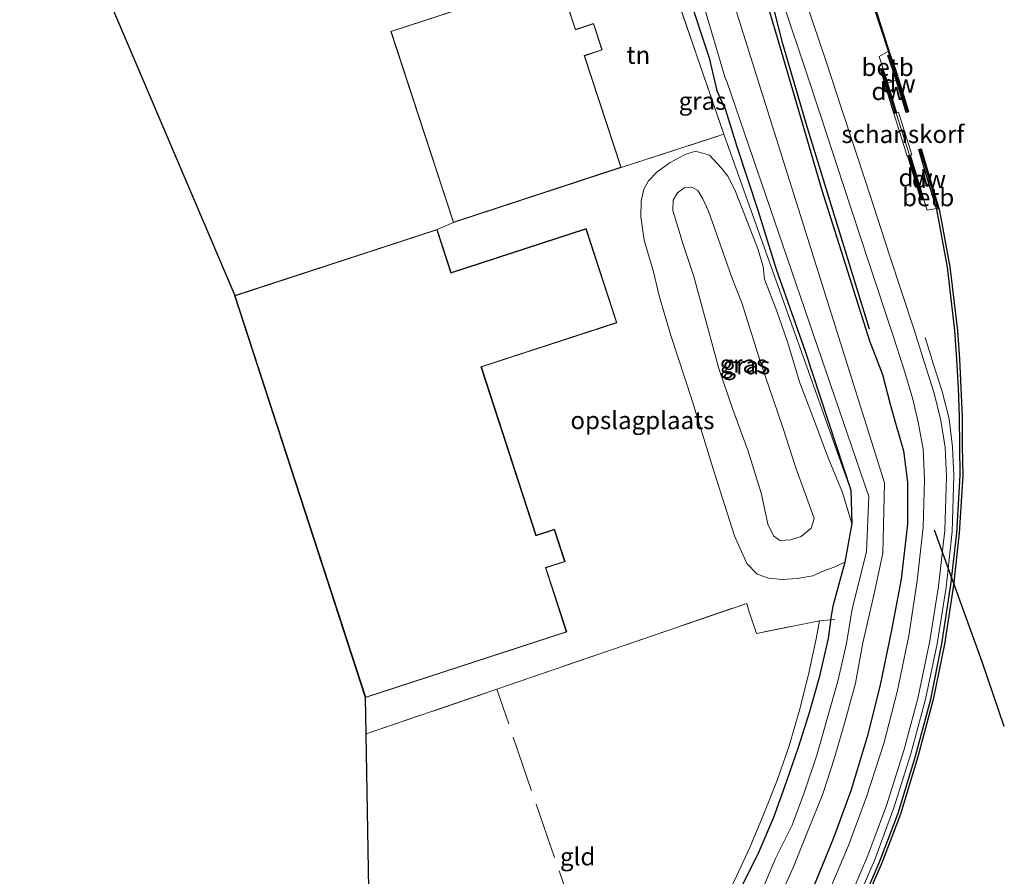
# Model space of a CAD drawing. Units: metres. Extents: x 169998 to 176082, y 387498 to 393750.
# Drawn here: x 172847 to 172986, y 392418 to 392539 of the extents above; entities that cross this region are included whole.
import ezdxf
from ezdxf.enums import TextEntityAlignment as Align

# ---------------------------------------------------------------- set-up
doc = ezdxf.new("R2010")
doc.units = ezdxf.units.M
doc.linetypes.add('IE-TERREINAFSCHEIDING', pattern=[10, 8, -2])
for name, color, linetype, lineweight in [('B-ME-BV-GELEIDECONSTRUCTIE-GELEIDERAIL-L-B1', 213, 'BV-GELEIDERAIL', 18), ('B-ME-GC-DAMWAND-GV-B6', 10, 'Continuous', 25), ('B-ME-GC-DAMWAND-L-B1', 10, 'Continuous', 25), ('B-ME-GK-SCHANSKORF-GV-B6', 93, 'Continuous', 18), ('B-ME-GR-BOMENRIJ-L-B1', 10, 'Continuous', 25), ('B-ME-GW-INSTEEKWATERGANG-L-B1', 10, 'Continuous', 25), ('B-ME-GW-KRUINLIJN-L-B1', 93, 'Continuous', 18), ('B-ME-GW-TEENLIJN-L-B1', 93, 'Continuous', 18), ('B-ME-IE-GRASLAND-GV-B6', 93, 'Continuous', 18), ('B-ME-IE-GRONDWERKLIJN-GROND_INGERICHT-GV-B6', 253, 'Continuous', 18), ('B-ME-IE-TERREINAFSCHEIDING-DOORGANG-L-B1', 8, 'IE-TERREINAFSCHEIDING-KUNSTMATIG-OPEN', 18), ('B-ME-IE-TERREINAFSCHEIDING-RASTERHEKWERK-L-B1', 8, 'IE-TERREINAFSCHEIDING', 18), ('B-ME-KG-KADASTRAAL-DAKRAND-L-B1', 13, 'Continuous', 18), ('B-ME-KG-KADASTRAAL-OPNAMEDTMGRENS-L-B1', 10, 'Continuous', 25), ('B-ME-OB-BEKLEDING-GV-B6', 253, 'Continuous', 18), ('B-ME-OB-WATERLIJN-L-B1', 133, 'OB-WATERLIJN', 18), ('B-ME-OG-BEBOUWING-GV-B6', 173, 'Continuous', 18), ('B-ME-OG-WATER-GV-B6', 153, 'Continuous', 18), ('B-ME-VH-VERH_SOORT-BITUMEN-GV-B6', 8, 'IE-TERREINAFSCHEIDING-NATUURLIJK-HOUTWAL', 18), ('B-ME-VV-KORF-L-B1', 43, 'Continuous', 18)]:
    doc.layers.add(name, color=color, linetype=linetype, lineweight=lineweight)
doc.styles.add('NLCS-ISO', font='NLCS-ISO.TTF')
doc.linetypes.add('BV-GELEIDERAIL', pattern='A,10,-3,[108,NLCS.SHX,S=1,R=0,X=0,Y=0],-3', length=16)
doc.linetypes.add('IE-TERREINAFSCHEIDING-KUNSTMATIG-OPEN', pattern='A,7,-1.5,[67,NLCS.SHX,S=0.75,R=0,X=0,Y=0],-1.5', length=10)
doc.linetypes.add('IE-TERREINAFSCHEIDING-NATUURLIJK-HOUTWAL', pattern='A,7,-1.5,[67,NLCS.SHX,S=0.75,R=45,X=0,Y=0],-1.5,7,-1.5,[70,NLCS.SHX,S=0.75,R=0,X=0,Y=0],-1.5', length=20)
doc.linetypes.add('OB-WATERLIJN', pattern='A,10,[32,NLCS.SHX,S=2,R=0,X=0,Y=0],-12', length=22)

msp = doc.modelspace()

# ---------------------------------------------------------------- linework, layer by layer
at = {"layer": 'B-ME-BV-GELEIDECONSTRUCTIE-GELEIDERAIL-L-B1'}
msp.add_polyline3d([(172964.489, 392413.006, 16.619), (172967.703, 392420.34, 16.609), (172970.439, 392427.822, 16.605), (172972.85, 392435.431, 16.574), (172974.908, 392443.172, 16.556), (172976.569, 392451.021, 16.576), (172977.878, 392458.983, 16.597), (172978.712, 392466.913, 16.599), (172978.961, 392474.856, 16.607), (172978.767, 392478.864, 16.592), (172978.283, 392482.858, 16.561), (172977.278, 392486.727, 16.586), (172976.082, 392490.551, 16.544), (172974.9, 392494.4, 15.88)], dxfattribs=at)
at = {"layer": 'B-ME-GC-DAMWAND-GV-B6'}
for points in [[(172969.671, 392534.91, 15.311), (172964.497, 392550.781, 15.457), (172960.049, 392564.297, 15.47), (172954.418, 392581.456, 15.469), (172947.901, 392602.171, 15.469), (172939.603, 392627.308, 15.474), (172935.155, 392641.061, 15.466), (172925.378, 392671.071, 15.466), (172919.832, 392687.76, 15.462), (172912.101, 392711.523, 15.463), (172906.986, 392727.561, 15.462), (172899.584, 392749.972, 15.462)], [(172899.774, 392750.034, 15.07), (172907.176, 392727.623, 15.07), (172912.291, 392711.585, 15.07), (172920.022, 392687.822, 15.07), (172925.568, 392671.133, 15.07), (172935.345, 392641.123, 15.07), (172939.793, 392627.37, 15.07), (172948.091, 392602.233, 15.07), (172954.608, 392581.518, 15.07), (172960.239, 392564.359, 15.07), (172964.687, 392550.843, 15.07), (172969.951, 392534.397, 15), (172969.85, 392534.362, 15.32), (172969.671, 392534.91, 15.311)], [(172970.787, 392530.783, 15), (172970.411, 392531.991, 15.168), (172969.938, 392533.37, 15.296), (172969.614, 392534.28, 15.316), (172969.85, 392534.362, 15.32), (172969.951, 392534.397, 15), (172970.628, 392532.473, 15), (172972.036, 392527.945, 15), (172972.543, 392526.311, 15), (172972.209, 392526.208, 15), (172971.702, 392527.841, 15), (172970.787, 392530.783, 15)], [(172968.91, 392532.419, 15.264), (172969.249, 392531.289, 15.147), (172969.529, 392530.396, 15), (172970.647, 392526.759, 15), (172970.832, 392526.178, 15), (172970.495, 392526.082, 15.818), (172970.313, 392526.655, 15.817), (172968.594, 392532.25, 15.816), (172968.91, 392532.419, 15.264)], [(172975.458, 392516.057, 15), (172974.704, 392518.552, 15), (172973.964, 392521.003, 15), (172974.299, 392521.104, 15), (172975.039, 392518.654, 15), (172976.878, 392512.565, 15), (172978.378, 392504.365, 15), (172979.449, 392495.382, 15), (172979.726, 392491.329, 15), (172979.932, 392487.262, 15), (172980.117, 392483.136, 15), (172980.125, 392478.998, 15), (172980.202, 392474.869, 15), (172979.713, 392466.677, 15), (172978.886, 392459.341, 15), (172977.601, 392450.966, 15), (172976.021, 392443.126, 15), (172973.835, 392435.029, 15), (172971.37, 392426.927, 15), (172968.717, 392419.876, 15), (172965.507, 392412.578, 15)], [(172974.123, 392515.689, 15), (172974.668, 392513.906, 15.437), (172974.313, 392513.874, 15.802), (172972.602, 392519.468, 15.829), (172972.409, 392520.073, 15.828), (172972.745, 392520.172, 15), (172972.936, 392519.572, 15), (172974.123, 392515.689, 15)], [(172965.19, 392412.726, 15.82), (172968.393, 392420.008, 15.813), (172971.038, 392427.039, 15.798), (172973.499, 392435.125, 15.8), (172975.681, 392443.206, 15.796), (172977.257, 392451.028, 15.813), (172978.54, 392459.387, 15.796), (172979.365, 392466.707, 15.785), (172979.852, 392474.877, 15.81), (172979.775, 392478.994, 15.811), (172979.767, 392483.128, 15.822), (172979.582, 392487.246, 15.806), (172979.376, 392491.309, 15.791), (172979.101, 392495.35, 15.813), (172978.032, 392504.313, 15.814), (172976.538, 392512.483, 15.801), (172976.486, 392512.655, 15.755), (172975.876, 392514.676, 15.333), (172975.458, 392516.057, 15)]]:
    msp.add_polyline3d(points, dxfattribs=at)
at = {"layer": 'B-ME-GC-DAMWAND-L-B1'}
for points in [[(172969.802, 392534.293, 15.81), (172970.462, 392532.418, 15.814), (172971.869, 392527.893, 15.819), (172972.373, 392526.269, 15.819)], [(172968.761, 392532.301, 15.816), (172970.48, 392526.707, 15.817), (172970.648, 392526.178, 15.818)], [(172972.592, 392520.075, 15.828), (172972.769, 392519.52, 15.829), (172974.48, 392513.925, 15.802)], [(172974.134, 392521.044, 15.815), (172974.871, 392518.603, 15.815), (172976.708, 392512.524, 15.801)]]:
    msp.add_polyline3d(points, dxfattribs=at)
at = {"layer": 'B-ME-GK-SCHANSKORF-GV-B6'}
msp.add_polyline3d([(172972.409, 392520.073, 15.828), (172972.346, 392520.055, 15.843), (172970.45, 392526.07, 15.843), (172970.495, 392526.082, 15.818), (172970.832, 392526.178, 15), (172971.093, 392526.253, 15), (172973, 392520.255, 15), (172972.745, 392520.172, 15), (172972.409, 392520.073, 15.828)], dxfattribs=at)
at = {"layer": 'B-ME-GR-BOMENRIJ-L-B1'}
for points in [[(172967.018, 392495.575, 15.379), (172958.184, 392524.201, 15.326), (172954.749, 392535.94, 15.317), (172952.26, 392545.62, 15.265), (172947.293, 392560.448, 15.228), (172942.902, 392573.61, 15.216), (172936.037, 392593.892, 15.192), (172930.854, 392608.771, 15.193)], [(172986.088, 392439.343, 15.359), (172982.971, 392448.497, 15.381), (172976.207, 392467.113, 15.373)]]:
    msp.add_polyline3d(points, dxfattribs=at)
at = {"layer": 'B-ME-GW-INSTEEKWATERGANG-L-B1'}
for points in [[(172927.689, 392616.479, 15.257), (172935.259, 392595.043, 15.227), (172945.825, 392563.989, 15.197), (172953.906, 392536.824, 15.257)], [(172929.864, 392582.936, 14.554), (172930.724, 392579.543, 14.609), (172931.381, 392576.996, 14.657), (172932.561, 392572.237, 14.821), (172933.398, 392568.532, 14.9), (172935.191, 392562.794, 14.879), (172936.994, 392558.126, 14.81), (172938.128, 392553.791, 14.848), (172939.761, 392548.341, 14.849), (172941.262, 392543.101, 14.93), (172944.31, 392533.968, 14.957), (172945.268, 392529.893, 14.889)], [(172953.906, 392536.824, 15.257), (172957.571, 392524.418, 15.388), (172960.248, 392515.255, 15.403), (172963.887, 392503.747, 15.462), (172966.985, 392493.929, 15.564), (172968.823, 392489.147, 15.592), (172969.925, 392484.937, 15.575), (172970.703, 392482.245, 15.614), (172971.801, 392478.347, 15.605), (172972.365, 392473.914, 15.547), (172972.383, 392467.963, 15.636), (172971.505, 392460.193, 15.647), (172970.095, 392452.962, 15.59), (172968.446, 392444.973, 15.606), (172966.662, 392437.853, 15.645), (172964.371, 392430.211, 15.703), (172961.84, 392423.411, 15.712), (172958.744, 392415.809, 15.752)], [(172945.268, 392529.893, 14.889), (172945.425, 392529.177, 14.759), (172946.622, 392526.596, 14.885), (172948.231, 392521.43, 14.793), (172951.218, 392512.247, 14.784), (172953.777, 392504.063, 14.739), (172957.874, 392492.444, 14.735), (172964.355, 392472.77, 14.664), (172964.499, 392468.073, 14.8), (172963.494, 392462.582, 14.911), (172961.791, 392456.361, 15.121), (172961.485, 392454.415, 15.053), (172961.457, 392454.235, 15.047), (172961.132, 392451.768, 15.071), (172959.863, 392446.256, 15.099), (172958.449, 392441.275, 15.108), (172956.892, 392436.362, 15.242), (172955.199, 392431.44, 15.19), (172953.393, 392426.46, 15.153), (172951.331, 392421.586, 15.219), (172949.09, 392417.019, 15.217)]]:
    msp.add_polyline3d(points, dxfattribs=at)
at = {"layer": 'B-ME-GW-KRUINLIJN-L-B1'}
for points in [[(172969.671, 392534.91, 15.311), (172968.35, 392534.157, 15.402), (172968.819, 392532.723, 15.296), (172968.91, 392532.419, 15.264)], [(172954.326, 392465.657, 17.565), (172953.395, 392466.317, 17.566), (172952.627, 392467.981, 17.565), (172951.723, 392472.216, 17.678), (172949.811, 392478.279, 17.776), (172947.654, 392484.211, 17.769), (172945.684, 392489.989, 17.752), (172943.631, 392497.458, 17.779), (172942.141, 392503.005, 17.779), (172940.612, 392507.524, 17.791), (172939.856, 392510.055, 17.799), (172939.145, 392512.344, 17.798), (172939.189, 392513.83, 17.797), (172939.84, 392514.852, 17.79), (172940.752, 392515.542, 17.809), (172941.858, 392515.639, 17.822), (172942.717, 392515.179, 17.823), (172943.397, 392513.994, 17.843), (172944.197, 392512.251, 17.893), (172945.315, 392509.173, 17.948), (172947.488, 392502.855, 17.995), (172948.934, 392499.302, 17.933), (172951.566, 392490.878, 17.942), (172954.668, 392481.777, 17.916), (172956.63, 392475.809, 17.837), (172958.283, 392471.262, 17.781), (172959.167, 392468.742, 17.738), (172958.725, 392467.402, 17.693), (172957.335, 392466.194, 17.651), (172955.795, 392465.727, 17.58), (172954.326, 392465.657, 17.565)], [(172976.486, 392512.655, 15.755), (172975.179, 392512.399, 15.748), (172974.73, 392513.703, 15.487), (172974.668, 392513.906, 15.437)]]:
    msp.add_polyline3d(points, dxfattribs=at)
at = {"layer": 'B-ME-GW-TEENLIJN-L-B1'}
msp.add_polyline3d([(172963.494, 392462.582, 14.911), (172961.98, 392461.874, 14.927), (172960.525, 392461.343, 14.959), (172958.979, 392460.668, 15.026), (172956.758, 392460.248, 15.038), (172954.657, 392460.115, 15.067), (172952.717, 392460.294, 15.076), (172951.092, 392460.897, 15.08), (172949.638, 392462.4, 15.064), (172947.898, 392466.303, 14.98), (172944.837, 392475.911, 15.005), (172941.874, 392485.484, 15.03), (172938.866, 392494.663, 15.073), (172937.24, 392500.259, 15.326), (172936.433, 392503.671, 15.321), (172935.105, 392508.14, 15.322), (172934.637, 392511.48, 15.319), (172934.653, 392513.687, 15.299), (172935.05, 392515.393, 15.322), (172935.722, 392516.571, 15.291), (172936.94, 392517.844, 15.242), (172938.768, 392519.164, 15.112), (172940.905, 392520.293, 15.049), (172942.364, 392520.729, 14.949), (172944.334, 392520.183, 14.9), (172946.041, 392518.366, 14.893), (172946.953, 392517.231, 14.941), (172947.94, 392515.3, 14.981), (172949.149, 392512.174, 15.037), (172951.2, 392506.91, 15.02), (172951.949, 392504.445, 14.982), (172952.15, 392502.655, 15.006), (172953.882, 392498.119, 14.982), (172955.411, 392493.753, 14.992), (172957.121, 392487.941, 14.931), (172959.222, 392482.547, 14.961), (172961.039, 392477.597, 14.805), (172963.183, 392472.458, 14.805), (172964.499, 392468.073, 14.8)], dxfattribs=at)
at = {"layer": 'B-ME-IE-GRASLAND-GV-B6'}
for points in [[(172963.495, 392413.403, 16.024), (172966.777, 392421.058, 16.029), (172969.402, 392428.151, 16.013), (172971.872, 392435.936, 15.985), (172973.836, 392443.306, 15.968), (172975.534, 392451.452, 15.988), (172976.769, 392459.207, 15.994), (172977.661, 392467.09, 15.965), (172977.886, 392474.638, 15.952), (172977.695, 392478.806, 15.934), (172977.124, 392482.645, 15.908), (172976.172, 392486.507, 15.894), (172974.738, 392490.958, 15.88), (172973.353, 392495.322, 15.858), (172969.827, 392506.044, 15.726), (172966.493, 392516.374, 15.625), (172963.073, 392526.653, 15.542), (172960.888, 392533.466, 15.471), (172951.299, 392561.739, 15.494), (172941.755, 392592.325, 15.471), (172932.559, 392620.883, 15.399), (172917.125, 392668.098, 15.398), (172898.165, 392726.121, 15.35), (172885.779, 392764.702, 15.347)], [(172883.154, 392761.909, 15.267), (172893.563, 392730.64, 15.388), (172904.882, 392695.159, 15.397), (172930.003, 392618.572, 15.437), (172938.735, 392590.098, 15.505), (172949.284, 392558.065, 15.514), (172957.893, 392532.423, 15.468), (172960.169, 392525.541, 15.499), (172963.342, 392515.909, 15.565), (172966.871, 392505.124, 15.667), (172970.362, 392494.623, 15.778), (172971.824, 392490.091, 15.807), (172973.142, 392485.663, 15.829), (172973.897, 392482.387, 15.856), (172974.592, 392478.565, 15.89), (172974.805, 392474.323, 15.906), (172974.588, 392467.53, 15.904), (172973.728, 392459.926, 15.9), (172972.566, 392452.163, 15.901), (172970.922, 392444.244, 15.9), (172969.017, 392436.911, 15.905), (172966.565, 392429.363, 15.939), (172964.022, 392422.461, 15.967), (172960.726, 392414.71, 15.955)], [(172899.584, 392749.972, 15.462), (172906.986, 392727.561, 15.462), (172912.101, 392711.523, 15.463), (172919.832, 392687.76, 15.462), (172925.378, 392671.071, 15.466), (172935.155, 392641.061, 15.466), (172939.603, 392627.308, 15.474), (172947.901, 392602.171, 15.469), (172954.418, 392581.456, 15.469), (172960.049, 392564.297, 15.47), (172964.497, 392550.781, 15.457), (172969.671, 392534.91, 15.311), (172968.35, 392534.157, 15.402), (172968.819, 392532.723, 15.296), (172968.91, 392532.419, 15.264), (172968.594, 392532.25, 15.816), (172970.313, 392526.655, 15.817), (172970.495, 392526.082, 15.818), (172970.45, 392526.07, 15.843), (172972.346, 392520.055, 15.843), (172972.409, 392520.073, 15.828), (172972.602, 392519.468, 15.829), (172974.313, 392513.874, 15.802), (172974.668, 392513.906, 15.437)], [(172954, 392414.544, 13.3), (172956.256, 392419.48, 13.3), (172958.33, 392424.668, 13.3), (172960.339, 392429.647, 13.3), (172962.048, 392434.885, 13.3), (172963.588, 392440.257, 13.3), (172964.997, 392445.468, 13.3), (172966.058, 392451.164, 13.3), (172967.632, 392457.913, 13.3), (172968.867, 392463.834, 13.3), (172969.148, 392473.823, 13.313), (172925.049, 392614.091, 13.379), (172920.497, 392628.655, 13.379), (172908.832, 392663.793, 13.379), (172902.035, 392684.853, 13.379), (172895.708, 392702.709, 13.379), (172890.156, 392717.574, 13.379), (172887.25, 392726.22, 13.379), (172883.049, 392737.607, 13.379), (172880.084, 392745.023, 13.379)], [(172922.576, 392612.258, 13.378), (172946.531, 392531.288, 13.3), (172946.872, 392530.484, 13.3), (172966.901, 392471.853, 13.3), (172966.572, 392464.042, 13.3), (172964.563, 392455.959, 13.3), (172963.724, 392451.063, 13.3), (172962.541, 392445.717, 13.3), (172961.07, 392440.593, 13.3), (172959.612, 392435.408, 13.3), (172957.811, 392430.07, 13.3), (172956.039, 392425.37, 13.3), (172953.675, 392420.622, 13.3), (172951.655, 392415.817, 13.3)], [(172958.744, 392415.809, 15.752), (172961.84, 392423.411, 15.712), (172964.371, 392430.211, 15.703), (172966.662, 392437.853, 15.645), (172968.446, 392444.973, 15.606), (172970.095, 392452.962, 15.59), (172971.505, 392460.193, 15.647), (172972.383, 392467.963, 15.636), (172972.365, 392473.914, 15.547), (172971.801, 392478.347, 15.605), (172970.703, 392482.245, 15.614), (172969.925, 392484.937, 15.575), (172968.823, 392489.147, 15.592), (172966.985, 392493.929, 15.564), (172963.887, 392503.747, 15.462), (172960.248, 392515.255, 15.403), (172957.571, 392524.418, 15.388), (172953.906, 392536.824, 15.257), (172945.825, 392563.989, 15.197)], [(172945.825, 392563.989, 15.197), (172953.906, 392536.824, 15.257), (172957.571, 392524.418, 15.388), (172960.248, 392515.255, 15.403), (172963.887, 392503.747, 15.462), (172966.985, 392493.929, 15.564), (172968.823, 392489.147, 15.592), (172969.925, 392484.937, 15.575), (172970.703, 392482.245, 15.614), (172971.801, 392478.347, 15.605), (172972.365, 392473.914, 15.547), (172972.383, 392467.963, 15.636), (172971.505, 392460.193, 15.647), (172970.095, 392452.962, 15.59), (172968.446, 392444.973, 15.606), (172966.662, 392437.853, 15.645), (172964.371, 392430.211, 15.703), (172961.84, 392423.411, 15.712), (172958.744, 392415.809, 15.752)], [(172946.395, 392523.148, 14.985), (172937.162, 392549.909, 15.131)], [(172941.262, 392543.101, 14.93), (172944.31, 392533.968, 14.957), (172945.268, 392529.893, 14.889), (172945.425, 392529.177, 14.759), (172946.622, 392526.596, 14.885), (172948.231, 392521.43, 14.793), (172951.218, 392512.247, 14.784), (172953.777, 392504.063, 14.739), (172957.874, 392492.444, 14.735), (172964.355, 392472.77, 14.664), (172946.395, 392523.148, 14.985)], [(172949.09, 392417.019, 15.217), (172951.331, 392421.586, 15.219), (172953.393, 392426.46, 15.153), (172955.199, 392431.44, 15.19), (172956.892, 392436.362, 15.242), (172958.449, 392441.275, 15.108), (172959.863, 392446.256, 15.099), (172961.132, 392451.768, 15.071), (172961.457, 392454.235, 15.047), (172961.485, 392454.415, 15.053), (172961.791, 392456.361, 15.121), (172963.494, 392462.582, 14.911), (172964.499, 392468.073, 14.8), (172964.355, 392472.77, 14.664), (172957.874, 392492.444, 14.735), (172953.777, 392504.063, 14.739), (172951.218, 392512.247, 14.784), (172948.231, 392521.43, 14.793), (172946.622, 392526.596, 14.885), (172945.425, 392529.177, 14.759), (172945.268, 392529.893, 14.889), (172944.31, 392533.968, 14.957), (172941.262, 392543.101, 14.93)], [(172963.494, 392462.582, 14.911), (172961.98, 392461.874, 14.927), (172960.525, 392461.343, 14.959), (172958.979, 392460.668, 15.026), (172956.758, 392460.248, 15.038), (172954.657, 392460.115, 15.067), (172952.717, 392460.294, 15.076), (172951.092, 392460.897, 15.08), (172949.638, 392462.4, 15.064), (172947.898, 392466.303, 14.98), (172944.837, 392475.911, 15.005), (172941.874, 392485.484, 15.03), (172938.866, 392494.663, 15.073), (172937.24, 392500.259, 15.326), (172936.433, 392503.671, 15.321), (172935.105, 392508.14, 15.322), (172934.637, 392511.48, 15.319), (172934.653, 392513.687, 15.299), (172935.05, 392515.393, 15.322), (172935.722, 392516.571, 15.291), (172936.94, 392517.844, 15.242), (172938.768, 392519.164, 15.112), (172940.905, 392520.293, 15.049), (172942.364, 392520.729, 14.949), (172944.334, 392520.183, 14.9), (172946.041, 392518.366, 14.893), (172946.953, 392517.231, 14.941), (172947.94, 392515.3, 14.981), (172949.149, 392512.174, 15.037), (172951.2, 392506.91, 15.02), (172951.949, 392504.445, 14.982), (172952.15, 392502.655, 15.006), (172953.882, 392498.119, 14.982), (172955.411, 392493.753, 14.992), (172957.121, 392487.941, 14.931), (172959.222, 392482.547, 14.961), (172961.039, 392477.597, 14.805), (172963.183, 392472.458, 14.805), (172964.499, 392468.073, 14.8), (172963.494, 392462.582, 14.911)], [(172952.627, 392467.981, 17.565), (172953.395, 392466.317, 17.566), (172954.326, 392465.657, 17.565), (172955.795, 392465.727, 17.58), (172957.335, 392466.194, 17.651), (172958.725, 392467.402, 17.693), (172959.167, 392468.742, 17.738), (172958.283, 392471.262, 17.781), (172956.63, 392475.809, 17.837), (172954.668, 392481.777, 17.916), (172951.566, 392490.878, 17.942), (172948.934, 392499.302, 17.933), (172947.488, 392502.855, 17.995), (172945.315, 392509.173, 17.948), (172944.197, 392512.251, 17.893), (172943.397, 392513.994, 17.843), (172942.717, 392515.179, 17.823), (172941.858, 392515.639, 17.822), (172940.752, 392515.542, 17.809), (172939.84, 392514.852, 17.79), (172939.189, 392513.83, 17.797), (172939.145, 392512.344, 17.798), (172939.856, 392510.055, 17.799), (172940.612, 392507.524, 17.791), (172942.141, 392503.005, 17.779), (172943.631, 392497.458, 17.779), (172945.684, 392489.989, 17.752), (172947.654, 392484.211, 17.769), (172949.811, 392478.279, 17.776), (172951.723, 392472.216, 17.678), (172952.627, 392467.981, 17.565)], [(172948.934, 392499.302, 17.933), (172951.566, 392490.878, 17.942), (172954.668, 392481.777, 17.916), (172956.63, 392475.809, 17.837), (172958.283, 392471.262, 17.781), (172959.167, 392468.742, 17.738), (172958.725, 392467.402, 17.693), (172957.335, 392466.194, 17.651), (172955.795, 392465.727, 17.58), (172954.326, 392465.657, 17.565), (172953.395, 392466.317, 17.566), (172952.627, 392467.981, 17.565), (172951.723, 392472.216, 17.678), (172949.811, 392478.279, 17.776), (172947.654, 392484.211, 17.769), (172945.684, 392489.989, 17.752), (172943.631, 392497.458, 17.779), (172942.141, 392503.005, 17.779), (172940.612, 392507.524, 17.791), (172939.856, 392510.055, 17.799), (172939.145, 392512.344, 17.798), (172939.189, 392513.83, 17.797), (172939.84, 392514.852, 17.79), (172940.752, 392515.542, 17.809), (172941.858, 392515.639, 17.822), (172942.717, 392515.179, 17.823), (172943.397, 392513.994, 17.843), (172944.197, 392512.251, 17.893), (172945.315, 392509.173, 17.948), (172947.488, 392502.855, 17.995), (172948.934, 392499.302, 17.933)], [(172974.668, 392513.906, 15.437), (172974.73, 392513.703, 15.487), (172975.179, 392512.399, 15.748), (172976.486, 392512.655, 15.755), (172976.538, 392512.483, 15.801), (172978.032, 392504.313, 15.814), (172979.101, 392495.35, 15.813), (172979.376, 392491.309, 15.791), (172979.582, 392487.246, 15.806), (172979.767, 392483.128, 15.822), (172979.775, 392478.994, 15.811), (172979.852, 392474.877, 15.81), (172979.365, 392466.707, 15.785), (172978.54, 392459.387, 15.796), (172977.257, 392451.028, 15.813), (172975.681, 392443.206, 15.796), (172973.499, 392435.125, 15.8), (172971.038, 392427.039, 15.798), (172968.393, 392420.008, 15.813), (172965.19, 392412.726, 15.82)], [(172947.892, 392417.528, 15.259), (172950.069, 392422.187, 15.239), (172952.063, 392426.973, 15.205), (172953.96, 392431.819, 15.198), (172955.668, 392436.712, 15.309), (172957.092, 392441.651, 15.172), (172958.356, 392446.663, 15.143), (172959.444, 392451.744, 15.081), (172959.936, 392454.265, 15.091), (172961.485, 392454.415, 15.053)], [(172961.485, 392454.415, 15.053), (172961.457, 392454.235, 15.047), (172961.132, 392451.768, 15.071), (172959.863, 392446.256, 15.099), (172958.449, 392441.275, 15.108), (172956.892, 392436.362, 15.242), (172955.199, 392431.44, 15.19), (172953.393, 392426.46, 15.153), (172951.331, 392421.586, 15.219), (172949.09, 392417.019, 15.217)]]:
    msp.add_polyline3d(points, dxfattribs=at)
at = {"layer": 'B-ME-IE-GRONDWERKLIJN-GROND_INGERICHT-GV-B6'}
for points in [[(172922.369, 392576.368, 15.018), (172922.94, 392574.579, 15.024), (172928.931, 392576.265, 14.905), (172937.162, 392549.909, 15.131), (172922.924, 392545.488, 15.3), (172899.218, 392537.71, 15.3), (172908.095, 392510.657, 15.3), (172905.774, 392509.658, 15.3), (172877.126, 392500.331, 15.3), (172854.701, 392553.065, 15.3), (172902.702, 392568.681, 15.22), (172895.813, 392589.859, 15.22), (172902.961, 392591.51, 15.22), (172909.635, 392593.667, 15.22), (172916.198, 392595.688, 14.943), (172922.369, 392576.368, 15.018)], [(172922.924, 392545.488, 15.3), (172937.162, 392549.909, 15.131), (172946.395, 392523.148, 14.985), (172931.836, 392518.446, 15.3), (172926.65, 392534.25, 15.3), (172929.164, 392535.075, 15.3), (172927.937, 392538.816, 15.3), (172925.387, 392537.979, 15.3), (172922.924, 392545.488, 15.3)], [(172946.395, 392523.148, 14.985), (172964.355, 392472.77, 14.664), (172964.499, 392468.073, 14.8), (172963.183, 392472.458, 14.805), (172961.039, 392477.597, 14.805), (172959.222, 392482.547, 14.961), (172957.121, 392487.941, 14.931), (172955.411, 392493.753, 14.992), (172953.882, 392498.119, 14.982), (172952.15, 392502.655, 15.006), (172951.949, 392504.445, 14.982), (172951.2, 392506.91, 15.02), (172949.149, 392512.174, 15.037), (172947.94, 392515.3, 14.981), (172946.953, 392517.231, 14.941), (172946.041, 392518.366, 14.893), (172944.334, 392520.183, 14.9), (172942.364, 392520.729, 14.949), (172940.905, 392520.293, 15.049), (172938.768, 392519.164, 15.112), (172936.94, 392517.844, 15.242), (172935.722, 392516.571, 15.291), (172935.05, 392515.393, 15.322), (172934.653, 392513.687, 15.299), (172934.637, 392511.48, 15.319), (172935.105, 392508.14, 15.322), (172936.433, 392503.671, 15.321), (172937.24, 392500.259, 15.326), (172938.866, 392494.663, 15.073), (172941.874, 392485.484, 15.03), (172944.837, 392475.911, 15.005), (172947.898, 392466.303, 14.98), (172949.638, 392462.4, 15.064), (172951.092, 392460.897, 15.08), (172952.717, 392460.294, 15.076), (172954.657, 392460.115, 15.067), (172956.758, 392460.248, 15.038), (172958.979, 392460.668, 15.026), (172960.525, 392461.343, 14.959), (172961.98, 392461.874, 14.927), (172963.494, 392462.582, 14.911), (172961.791, 392456.361, 15.121), (172961.485, 392454.415, 15.053), (172959.936, 392454.265, 15.091), (172951.009, 392452.492, 15.192), (172949.932, 392455.679, 15.215), (172949.631, 392456.738, 15.248), (172930.599, 392450.215, 15.221), (172914.238, 392444.607, 15.211), (172895.742, 392438.268, 15.2), (172895.651, 392443.428, 15.3), (172924.14, 392452.702, 15.3), (172921.186, 392461.773, 15.3), (172923.895, 392462.655, 15.3), (172922.405, 392467.231, 15.3), (172919.815, 392466.387, 15.3), (172912.059, 392490.21, 15.3), (172931.225, 392496.45, 15.3), (172926.882, 392509.79, 15.3), (172907.758, 392503.564, 15.3), (172905.774, 392509.658, 15.3), (172908.095, 392510.657, 15.3), (172931.836, 392518.446, 15.3), (172946.395, 392523.148, 14.985)], [(172896.129, 392416.364, 15.217), (172895.742, 392438.268, 15.2), (172914.238, 392444.607, 15.211), (172930.599, 392450.215, 15.221), (172949.631, 392456.738, 15.248), (172949.932, 392455.679, 15.215), (172951.009, 392452.492, 15.192), (172959.936, 392454.265, 15.091), (172959.444, 392451.744, 15.081), (172958.356, 392446.663, 15.143), (172957.092, 392441.651, 15.172), (172955.668, 392436.712, 15.309), (172953.96, 392431.819, 15.198), (172952.063, 392426.973, 15.205), (172950.069, 392422.187, 15.239), (172947.892, 392417.528, 15.259)]]:
    msp.add_polyline3d(points, dxfattribs=at)
at = {"layer": 'B-ME-IE-TERREINAFSCHEIDING-DOORGANG-L-B1'}
msp.add_line((172949.932, 392455.679, 15.215), (172951.009, 392452.492, 15.192), dxfattribs=at)
at = {"layer": 'B-ME-IE-TERREINAFSCHEIDING-RASTERHEKWERK-L-B1'}
for p, q in [((172931.836, 392518.446, 15.3), (172946.395, 392523.148, 14.985)), ((172930.599, 392450.215, 15.221), (172949.631, 392456.738, 15.248)), ((172949.631, 392456.738, 15.248), (172949.932, 392455.679, 15.215)), ((172932.134, 392392.394, 15.165), (172914.238, 392444.607, 15.211))]:
    msp.add_line(p, q, dxfattribs=at)
for points in [[(172920.117, 392573.529, 15.029), (172922.94, 392574.579, 15.024), (172928.931, 392576.265, 14.905), (172937.162, 392549.909, 15.131), (172946.395, 392523.148, 14.985)], [(172959.936, 392454.265, 15.091), (172961.485, 392454.415, 15.053), (172962.083, 392454.473, 14.804)], [(172922.581, 392381.72, 15.107), (172926.354, 392385.368, 15.118), (172929.795, 392389.282, 15.14), (172932.134, 392392.394, 15.165), (172932.845, 392393.371, 15.154), (172937.487, 392399.662, 15.241), (172940.37, 392403.987, 15.305), (172943.01, 392408.34, 15.28), (172945.464, 392412.928, 15.306), (172947.892, 392417.528, 15.259), (172950.069, 392422.187, 15.239), (172952.063, 392426.973, 15.205), (172953.96, 392431.819, 15.198), (172955.668, 392436.712, 15.309), (172957.092, 392441.651, 15.172), (172958.356, 392446.663, 15.143), (172959.444, 392451.744, 15.081), (172959.936, 392454.265, 15.091), (172951.009, 392452.492, 15.192)], [(172895.742, 392438.268, 15.2), (172914.238, 392444.607, 15.211), (172930.599, 392450.215, 15.221)]]:
    msp.add_polyline3d(points, dxfattribs=at)
at = {"layer": 'B-ME-KG-KADASTRAAL-DAKRAND-L-B1'}
for points in [[(172931.773, 392518.478, 17.514), (172908.127, 392510.72, 19.187), (172899.281, 392537.678, 19.431), (172922.892, 392545.425, 17.514), (172925.355, 392537.916, 17.29), (172927.905, 392538.753, 17.29), (172929.101, 392535.107, 17.514), (172926.587, 392534.282, 17.514), (172931.773, 392518.478, 17.514)], [(172924.077, 392452.734, 18.585), (172895.683, 392443.491, 18.586), (172877.189, 392500.299, 18.586), (172905.742, 392509.595, 18.607), (172907.726, 392503.501, 21.575), (172926.85, 392509.727, 21.57), (172931.162, 392496.482, 21.638), (172911.996, 392490.242, 21.586), (172919.783, 392466.324, 18.606), (172922.373, 392467.168, 17.47), (172923.832, 392462.687, 17.363), (172921.123, 392461.805, 18.405), (172924.077, 392452.734, 18.585)]]:
    msp.add_polyline3d(points, dxfattribs=at)
at = {"layer": 'B-ME-KG-KADASTRAAL-OPNAMEDTMGRENS-L-B1'}
msp.add_line((172895.651, 392443.428, 15.3), (172877.126, 392500.331, 15.3), dxfattribs=at)
for points in [[(172846.684, 392577.706, 15.22), (172854.701, 392553.065, 15.3), (172877.126, 392500.331, 15.3)], [(172896.129, 392416.364, 15.217), (172895.742, 392438.268, 15.2), (172895.651, 392443.428, 15.3)]]:
    msp.add_polyline3d(points, dxfattribs=at)
at = {"layer": 'B-ME-OB-BEKLEDING-GV-B6'}
for points in [[(172970.787, 392530.783, 15), (172969.529, 392530.396, 15), (172969.249, 392531.289, 15.147), (172968.91, 392532.419, 15.264), (172968.819, 392532.723, 15.296), (172968.35, 392534.157, 15.402), (172969.671, 392534.91, 15.311), (172969.85, 392534.362, 15.32), (172969.614, 392534.28, 15.316), (172969.938, 392533.37, 15.296), (172970.411, 392531.991, 15.168), (172970.787, 392530.783, 15)], [(172975.458, 392516.057, 15), (172975.876, 392514.676, 15.333), (172976.486, 392512.655, 15.755), (172975.179, 392512.399, 15.748), (172974.73, 392513.703, 15.487), (172974.668, 392513.906, 15.437), (172974.123, 392515.689, 15), (172975.458, 392516.057, 15)]]:
    msp.add_polyline3d(points, dxfattribs=at)
at = {"layer": 'B-ME-OB-WATERLIJN-L-B1'}
msp.add_polyline3d([(172965.508, 392412.578, 15), (172968.717, 392419.876, 15), (172971.37, 392426.927, 15), (172973.835, 392435.029, 15), (172976.021, 392443.126, 15), (172977.601, 392450.966, 15), (172978.886, 392459.341, 15), (172979.713, 392466.677, 15), (172980.202, 392474.869, 15), (172980.125, 392478.998, 15), (172980.117, 392483.136, 15), (172979.932, 392487.262, 15), (172979.726, 392491.329, 15), (172979.449, 392495.382, 15), (172978.378, 392504.365, 15), (172976.878, 392512.565, 15), (172975.038, 392518.654, 15), (172974.299, 392521.104, 15), (172973.964, 392521.003, 15), (172974.703, 392518.552, 15), (172975.458, 392516.057, 15), (172974.123, 392515.689, 15), (172972.936, 392519.572, 15), (172972.745, 392520.172, 15), (172972.999, 392520.255, 15), (172971.093, 392526.253, 15), (172970.832, 392526.178, 15), (172970.647, 392526.759, 15), (172969.529, 392530.396, 15), (172970.787, 392530.783, 15), (172971.702, 392527.841, 15), (172972.209, 392526.208, 15), (172972.543, 392526.311, 15), (172972.036, 392527.945, 15), (172970.628, 392532.473, 15), (172969.951, 392534.397, 15), (172964.687, 392550.843, 15.07)], dxfattribs=at)
at = {"layer": 'B-ME-OG-BEBOUWING-GV-B6'}
for points in [[(172922.924, 392545.488, 15.3), (172925.387, 392537.979, 15.3), (172927.937, 392538.816, 15.3), (172929.164, 392535.075, 15.3), (172926.65, 392534.25, 15.3), (172931.836, 392518.446, 15.3), (172908.095, 392510.657, 15.3), (172899.218, 392537.71, 15.3), (172922.924, 392545.488, 15.3)], [(172877.126, 392500.331, 15.3), (172905.774, 392509.658, 15.3), (172907.758, 392503.564, 15.3), (172926.882, 392509.79, 15.3), (172931.225, 392496.45, 15.3), (172912.059, 392490.21, 15.3), (172919.815, 392466.387, 15.3), (172922.405, 392467.231, 15.3), (172923.895, 392462.655, 15.3), (172921.186, 392461.773, 15.3), (172924.14, 392452.702, 15.3), (172895.651, 392443.428, 15.3), (172877.126, 392500.331, 15.3)]]:
    msp.add_polyline3d(points, dxfattribs=at)
at = {"layer": 'B-ME-OG-WATER-GV-B6'}
for points in [[(172880.084, 392745.023, 13.379), (172883.049, 392737.607, 13.379), (172887.25, 392726.22, 13.379), (172890.156, 392717.574, 13.379), (172895.708, 392702.709, 13.379), (172902.035, 392684.853, 13.379), (172908.832, 392663.793, 13.379), (172920.497, 392628.655, 13.379), (172925.049, 392614.091, 13.379), (172969.148, 392473.823, 13.313), (172968.867, 392463.834, 13.3), (172967.632, 392457.913, 13.3), (172966.058, 392451.164, 13.3), (172964.997, 392445.468, 13.3), (172963.588, 392440.257, 13.3), (172962.048, 392434.885, 13.3), (172960.339, 392429.647, 13.3), (172958.33, 392424.668, 13.3), (172956.256, 392419.48, 13.3), (172954, 392414.544, 13.3)], [(172951.655, 392415.817, 13.3), (172953.675, 392420.622, 13.3), (172956.039, 392425.37, 13.3), (172957.811, 392430.07, 13.3), (172959.612, 392435.408, 13.3), (172961.07, 392440.593, 13.3), (172962.541, 392445.717, 13.3), (172963.724, 392451.063, 13.3), (172964.563, 392455.959, 13.3), (172966.572, 392464.042, 13.3), (172966.901, 392471.853, 13.3), (172946.872, 392530.484, 13.3), (172946.531, 392531.288, 13.3), (172922.576, 392612.258, 13.378)], [(172965.507, 392412.578, 15), (172968.717, 392419.876, 15), (172971.37, 392426.927, 15), (172973.835, 392435.029, 15), (172976.021, 392443.126, 15), (172977.601, 392450.966, 15), (172978.886, 392459.341, 15), (172979.713, 392466.677, 15), (172980.202, 392474.869, 15), (172980.125, 392478.998, 15), (172980.117, 392483.136, 15), (172979.932, 392487.262, 15), (172979.726, 392491.329, 15), (172979.449, 392495.382, 15), (172978.378, 392504.365, 15), (172976.878, 392512.565, 15), (172975.039, 392518.654, 15), (172974.299, 392521.104, 15), (172973.964, 392521.003, 15), (172974.704, 392518.552, 15), (172975.458, 392516.057, 15), (172974.123, 392515.689, 15), (172972.936, 392519.572, 15), (172972.745, 392520.172, 15), (172973, 392520.255, 15), (172971.093, 392526.253, 15), (172970.832, 392526.178, 15), (172970.647, 392526.759, 15), (172969.529, 392530.396, 15), (172970.787, 392530.783, 15), (172971.702, 392527.841, 15), (172972.209, 392526.208, 15), (172972.543, 392526.311, 15), (172972.036, 392527.945, 15), (172970.628, 392532.473, 15), (172969.951, 392534.397, 15), (172964.687, 392550.843, 15.07)]]:
    msp.add_polyline3d(points, dxfattribs=at)
at = {"layer": 'B-ME-VH-VERH_SOORT-BITUMEN-GV-B6'}
for points in [[(172885.779, 392764.702, 15.347), (172898.165, 392726.121, 15.35), (172917.125, 392668.098, 15.398), (172932.559, 392620.883, 15.399), (172941.755, 392592.325, 15.471), (172951.299, 392561.739, 15.494), (172960.888, 392533.466, 15.471), (172963.073, 392526.653, 15.542), (172966.493, 392516.374, 15.625), (172969.827, 392506.044, 15.726), (172973.353, 392495.322, 15.858), (172974.738, 392490.958, 15.88), (172976.172, 392486.507, 15.894), (172977.124, 392482.645, 15.908), (172977.695, 392478.806, 15.934), (172977.886, 392474.638, 15.952), (172977.661, 392467.09, 15.965), (172976.769, 392459.207, 15.994), (172975.534, 392451.452, 15.988), (172973.836, 392443.306, 15.968), (172971.872, 392435.936, 15.985), (172969.402, 392428.151, 16.013), (172966.777, 392421.058, 16.029), (172963.495, 392413.403, 16.024)], [(172960.726, 392414.71, 15.955), (172964.022, 392422.461, 15.967), (172966.565, 392429.363, 15.939), (172969.017, 392436.911, 15.905), (172970.922, 392444.244, 15.9), (172972.566, 392452.163, 15.901), (172973.728, 392459.926, 15.9), (172974.588, 392467.53, 15.904), (172974.805, 392474.323, 15.906), (172974.592, 392478.565, 15.89), (172973.897, 392482.387, 15.856), (172973.142, 392485.663, 15.829), (172971.824, 392490.091, 15.807), (172970.362, 392494.623, 15.778), (172966.871, 392505.124, 15.667), (172963.342, 392515.909, 15.565), (172960.169, 392525.541, 15.499), (172957.893, 392532.423, 15.468), (172949.284, 392558.065, 15.514), (172938.735, 392590.098, 15.505), (172930.003, 392618.572, 15.437), (172904.882, 392695.159, 15.397), (172893.563, 392730.64, 15.388), (172883.154, 392761.909, 15.267)]]:
    msp.add_polyline3d(points, dxfattribs=at)
at = {"layer": 'B-ME-VV-KORF-L-B1'}
msp.add_line((172970.774, 392526.152, 15.849), (172972.67, 392520.164, 15.845), dxfattribs=at)

# ---------------------------------------------------------------- texts
at = {"layer": 'B-ME-GC-DAMWAND-GV-B6', "ltscale": 0.2, "style": 'NLCS-ISO'}
for p in [(172971.1059, 392530.3096), (172969.7048, 392529.2334), (172973.5381, 392517.006)]:
    msp.add_text('dw', height=2.5, dxfattribs=at).set_placement(p, align=Align.MIDDLE_CENTER)
at = {"layer": 'B-ME-GC-DAMWAND-L-B1', "ltscale": 0.2, "style": 'NLCS-ISO'}
for p in [(172971.1145, 392530.2899), (172969.7022, 392529.2388), (172973.539, 392517.0009), (172975.4208, 392516.7839)]:
    msp.add_text('dw', height=2.5, dxfattribs=at).set_placement(p, align=Align.MIDDLE_CENTER)
at = {"layer": 'B-ME-GK-SCHANSKORF-GV-B6', "ltscale": 0.2, "style": 'NLCS-ISO'}
msp.add_text('schanskorf', height=2.5, dxfattribs=at).set_placement((172971.723, 392523.1547), align=Align.MIDDLE_CENTER)
at = {"layer": 'B-ME-IE-GRASLAND-GV-B6', "ltscale": 0.2, "style": 'NLCS-ISO'}
for p in [(172943.362, 392527.853), (172949.156, 392490.648), (172949.156, 392490.648), (172949.568, 392490.422)]:
    msp.add_text('gras', height=2.5, dxfattribs=at).set_placement(p, align=Align.MIDDLE_CENTER)
at = {"layer": 'B-ME-IE-GRONDWERKLIJN-GROND_INGERICHT-GV-B6', "ltscale": 0.2, "style": 'NLCS-ISO'}
for s, p in [('tn', (172934.2738, 392534.3552)), ('opslagplaats', (172934.8577, 392482.6634)), ('gld', (172925.6837, 392420.9112))]:
    msp.add_text(s, height=2.5, dxfattribs=at).set_placement(p, align=Align.MIDDLE_CENTER)
at = {"layer": 'B-ME-OB-BEKLEDING-GV-B6', "ltscale": 0.2, "style": 'NLCS-ISO'}
for p in [(172969.5697, 392532.6351), (172975.3105, 392514.2091)]:
    msp.add_text('betb', height=2.5, dxfattribs=at).set_placement(p, align=Align.MIDDLE_CENTER)
at = {"layer": 'B-ME-VV-KORF-L-B1', "ltscale": 0.2, "style": 'NLCS-ISO'}
msp.add_text('schanskorf', height=2.5, dxfattribs=at).set_placement((172971.722, 392523.158), align=Align.MIDDLE_CENTER)

doc.saveas('drawing.dxf')
